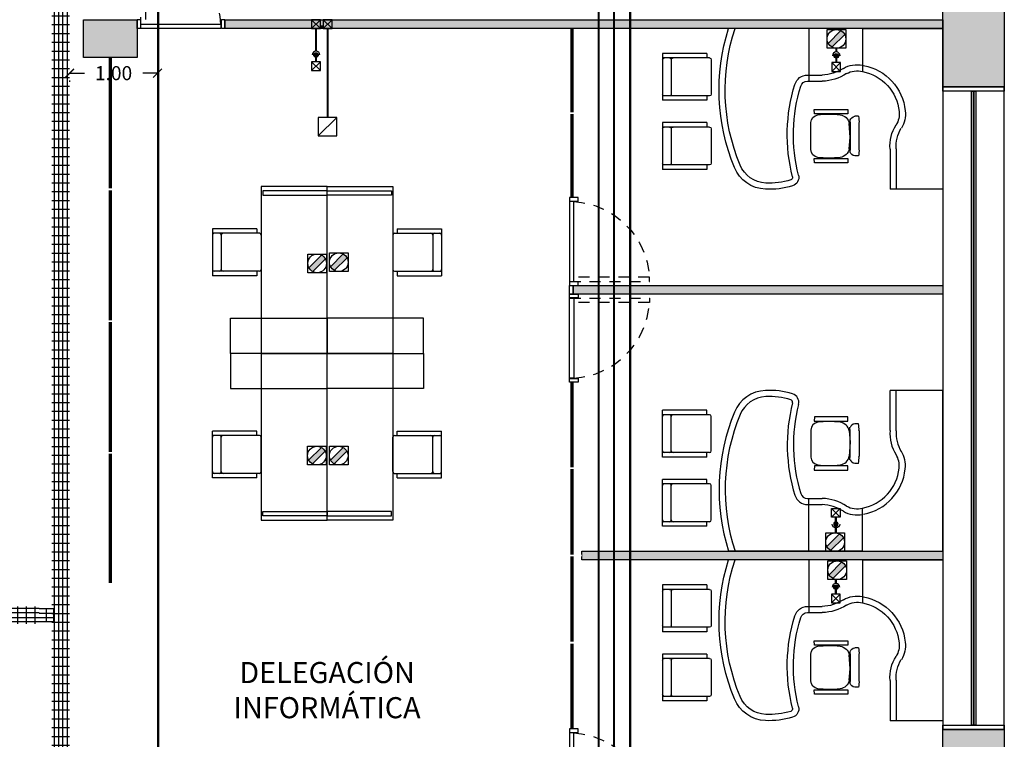
# Model space of a CAD drawing. Units: millimetres. Extents: x -6 to 373, y -9 to 99.
# Drawn here: x 36 to 47, y 35 to 43 of the extents above; entities that cross this region are included whole.
import ezdxf
from ezdxf.enums import TextEntityAlignment as Align

# ---------------------------------------------------------------- set-up
doc = ezdxf.new("R2010")
doc.units = ezdxf.units.MM
doc.header["$PDMODE"] = 3
doc.header["$PDSIZE"] = 0.024
doc.linetypes.add('DASHED2', pattern=[9.525, 6.35, -3.175])
doc.linetypes.add('DIVIDE5', pattern=[0.24, 0.12, -0.04, 0, -0.04, 0, -0.04])
doc.layers.add('2DE_OBP_CblfEZ', color=50, linetype='Continuous', lineweight=35)
for name, color, linetype in [('_AB_ARQ_1.1_ESTRUCTURA', 5, 'Continuous'), ('_AB_ARQ_3.1_MUROS BAJOS', 31, 'Continuous'), ('_AB_ARQ_4.1_MUROS TABLA ROCA - DUROCK', 30, 'Continuous'), ('_AC_LIN_8.1_PROYECCIONES', 145, 'DASHED2'), ('_AD_HAT_4.1_RELLENO 60%', 251, 'Continuous'), ('_AE_TEX_1.1_TEXTOS GENERALES', 7, 'Continuous'), ('_AG_BLQ_1.1_MUEBLES', 132, 'Continuous'), ('_AH_CAN_1.1_ALUMINIO', 123, 'Continuous'), ('_AH_CAN_2.1_CRISTAL', 141, 'Continuous'), ('_AJ_CAR_1.1_PUERTAS MADERA', 11, 'Continuous'), ('CP_DETAL', 33, 'Continuous'), ('IE R Canalizaciones', 160, 'Continuous'), ('IE R Contactos', 1, 'Continuous'), ('Trazo', 90, 'Continuous')]:
    doc.layers.add(name, color=color, linetype=linetype)
doc.layers.add('_AD_HAT_2.1_RELLENO 20%', color=7, linetype='Continuous', lineweight=0, true_color=0xcccccc)
doc.layers.add('VOZ Y DATOS', color=7, linetype='Continuous', lineweight=0, true_color=0x92aa08)
doc.layers.get('2DE_OBP_CblfEZ').off()
doc.layers.get('Trazo').off()
doc.layers.get('VOZ Y DATOS').off()
doc.styles.add('CP_ATTR', font='ROMANS.SHX')
doc.styles.get("Standard").update_dxf_attribs({"font": 'arial.ttf'})
doc.styles.add('STYLECOTES', font='romans.shx')
doc.dimstyles.new('ESC1-100', dxfattribs={"dimscale": 100, "dimtxt": 0.0016, "dimasz": 0.001, "dimexe": 0.001, "dimexo": 0.001, "dimgap": 0.001, "dimtad": 0, "dimtih": 1, "dimtoh": 1, "dimzin": 0, "dimdsep": 46, "dimtxsty": 'STYLECOTES', "dimblk1": 'ARCHTICK', "dimblk2": 'ARCHTICK', "dimsah": 1, "dimcen": 0.005, "dimclrd": 256, "dimclre": 256, "dimclrt": 3, "dimadec": 0, "dimazin": 0, "dimtfac": 1, "dimtmove": 2, "dimatfit": 3, "dimldrblk": 'ARCHTICK', "dimfxl": 1, "dimtolj": 1, "dimtzin": 0, "dimlwd": -1, "dimlwe": -1, "dimarcsym": 0})

# ---------------------------------------------------------------- blocks, each defined once
blk = doc.blocks.new('METRO')
at = {"layer": '_AC_LIN_8.1_PROYECCIONES', "ltscale": 0.02}
blk.add_lwpolyline([(18.437, 69.235), (17.527, 69.235), (17.527, 69.285), (18.437, 69.285)], close=True, dxfattribs=at)
blk.add_arc((18.441, 69.231), 0.915, 93.3736, 176.6264, dxfattribs=at)
at = {"layer": '_AJ_CAR_1.1_PUERTAS MADERA'}
for points in [[(18.337, 70.19), (18.437, 70.19), (18.437, 70.15), (18.337, 70.15)], [(18.437, 70.145), (18.437, 69.235), (18.387, 69.235), (18.387, 70.145)], [(18.337, 69.23), (18.437, 69.23), (18.437, 69.19), (18.337, 69.19)]]:
    blk.add_lwpolyline(points, close=True, dxfattribs=at)
blk = doc.blocks.new('A$C224D2E08')
for p, q in [((-0.6, 1.372), (-0.6, 1.83)), ((0, 1.83), (-0.6, 1.83)), ((-0.53, 1.369), (-0.53, 1.83)), ((0, 0), (0, 1.83)), ((-3.191, 1.071), (-3.191, 1.603)), ((-2.687, 1.603), (-3.191, 1.603)), ((-2.687, 1.553), (-2.687, 1.603)), ((-2.657, 1.553), (-3.191, 1.553)), ((-3.091, 1.141), (-3.091, 1.533)), ((-2.637, 1.141), (-2.637, 1.533)), ((-1.462, 1.529), (-1.463, 1.478)), ((-1.463, 1.478), (-1.082, 1.478)), ((-1.082, 1.529), (-1.462, 1.529)), ((-1.082, 1.478), (-1.082, 1.529)), ((-1.501, 1.378), (-1.501, 1.071)), ((-1.065, 1.369), (-1.056, 1.239)), ((-0.959, 1.45), (-1.003, 1.45)), ((-0.954, 1.372), (-0.954, 1.077)), ((-1.056, 1.239), (-1.065, 1.08)), ((-2.657, 1.121), (-3.191, 1.121)), ((-2.687, 1.071), (-2.687, 1.121)), ((-2.687, 1.071), (-3.191, 1.071)), ((-1.462, 0.971), (-1.463, 0.92)), ((-1.463, 0.92), (-1.082, 0.92)), ((-1.082, 0.971), (-1.462, 0.971)), ((-1.082, 0.92), (-1.082, 0.971)), ((-0.959, 0.999), (-1.003, 0.999)), ((-3.191, 0.285), (-3.191, 0.817)), ((-2.687, 0.817), (-3.191, 0.817)), ((-2.687, 0.767), (-2.687, 0.817)), ((-2.657, 0.767), (-3.191, 0.767)), ((-3.091, 0.355), (-3.091, 0.747)), ((-2.637, 0.355), (-2.637, 0.747)), ((-1.541, 0.6), (-1.525, 0.6)), ((-1.525, 0), (-1.525, 0.6)), ((-1.525, 0), (-1.525, 0.6)), ((-1.525, 0.6), (-1.373, 0.6)), ((-1.541, 0.53), (-1.525, 0.53)), ((-1.525, 0.53), (-1.374, 0.53)), ((-0.915, 0), (-0.915, 0.49)), ((-0.915, 0), (-0.915, 0.49)), ((-2.657, 0.335), (-3.191, 0.335)), ((-2.687, 0.285), (-3.191, 0.285)), ((-2.687, 0.285), (-2.687, 0.335)), ((-1.525, 0), (-2.44, 0)), ((-0.915, 0), (-1.525, 0)), ((-0.915, 0), (0, 0))]:
    blk.add_line(p, q)
for centre, radius, start, end in [((-2.003, 1.429), 0.4, 92.3497, 157.4999), ((-1.981, 0.891), 0.939, 73.3125, 92.3497), ((-2.003, 1.429), 0.33, 92.3497, 157.4999), ((-1.981, 0.891), 0.869, 73.3125, 92.3497), ((0.165, 1.209), 1.936, 165.7118, 197.2394), ((-1.74, 1.695), 0.03, 345.7118, 73.3125), ((-1.74, 1.695), 0.1, 345.7118, 73.3125), ((-0.24, 0.699), 2.308, 157.4999, 197.6363), ((0.165, 1.209), 1.866, 165.7118, 197.2394), ((-3.171, 1.533), 0.02, 90, 180), ((-3.171, 1.533), 0.02, 90, 180), ((-3.171, 1.533), 0.02, 90, 180), ((-3.111, 1.533), 0.02, 0, 90), ((-3.071, 1.533), 0.02, 90, 180), ((-2.657, 1.533), 0.02, 0, 90), ((-0.24, 0.699), 2.238, 157.4999, 198.2069), ((-1.413, 1.379), 0.0879, 96.6652, 180.7353), ((-1.294, 0.467), 1.008, 82.9007, 97.4005), ((-1.183, 1.348), 0.119, 10.1572, 83.581), ((-0.978, 1.362), 0.0913, 106.232, 149.5013), ((-21.286, 1.225), 20.23, 359.4783, 0.5217), ((-1.388, 1.388), 0.434, 357.9271, 8.1986), ((-0.168, 1.334), 0.434, 175.0107, 212.9518), ((-0.168, 1.334), 0.364, 174.5513, 213.1266), ((-3.171, 1.141), 0.02, 180, 270), ((-3.171, 1.141), 0.02, 180, 270), ((-3.111, 1.141), 0.02, 270, 0), ((-3.071, 1.141), 0.02, 180, 270), ((-2.657, 1.141), 0.02, 270, 0), ((-2.657, 1.141), 0.02, 270, 0), ((-0.746, 0.97), 0.32, 354.0885, 31.1673), ((-1.413, 1.07), 0.0879, 179.2647, 263.3348), ((-1.183, 1.101), 0.119, 276.419, 349.8428), ((-0.978, 1.087), 0.0913, 210.4987, 253.768), ((-1.388, 1.061), 0.434, 351.8014, 2.0729), ((-0.746, 0.97), 0.25, 354.0587, 30.9219), ((-1.294, 1.982), 1.008, 262.5995, 277.0993), ((-1.009, 0.995), 0.514, 280.5296, 354.3234), ((-1.009, 0.995), 0.584, 280.5296, 354.308), ((-3.171, 0.747), 0.02, 90, 180), ((-3.171, 0.747), 0.02, 90, 180), ((-3.171, 0.747), 0.02, 90, 180), ((-3.111, 0.747), 0.02, 0, 90), ((-3.071, 0.747), 0.02, 90, 180), ((-2.657, 0.747), 0.02, 0, 90), ((-1.541, 0.68), 0.15, 197.2394, 270), ((-1.541, 0.68), 0.08, 197.2394, 270), ((-1.388, 0.065), 0.535, 56.9664, 88.3457), ((-1.388, 0.065), 0.465, 56.6784, 88.2255), ((-0.975, 0.734), 0.322, 240.6922, 280.8364), ((-0.975, 0.734), 0.252, 241.1972, 283.905), ((-3.171, 0.355), 0.02, 180, 270), ((-3.171, 0.355), 0.02, 180, 270), ((-3.111, 0.355), 0.02, 270, 0), ((-3.071, 0.355), 0.02, 180, 270), ((-2.657, 0.355), 0.02, 270, 0), ((-2.657, 0.355), 0.02, 270, 0)]:
    blk.add_arc(centre, radius, start, end)
blk = doc.blocks.new('Mesa taller')
for p, q in [((51.259, 41.226), (51.259, 40.694)), ((51.763, 41.226), (51.259, 41.226)), ((51.793, 41.176), (51.259, 41.176)), ((51.359, 41.156), (51.359, 40.764)), ((51.763, 41.226), (51.763, 41.176)), ((51.813, 41.156), (51.813, 40.764)), ((53.313, 41.156), (53.313, 40.764)), ((53.333, 41.176), (53.867, 41.176)), ((53.363, 41.226), (53.867, 41.226)), ((53.363, 41.226), (53.363, 41.176)), ((53.767, 41.156), (53.767, 40.764)), ((53.867, 41.226), (53.867, 40.694)), ((51.793, 40.744), (51.259, 40.744)), ((51.763, 40.694), (51.259, 40.694)), ((51.763, 40.744), (51.763, 40.694)), ((53.333, 40.744), (53.867, 40.744)), ((53.363, 40.744), (53.363, 40.694)), ((53.363, 40.694), (53.867, 40.694)), ((51.259, 38.394), (51.259, 38.926)), ((51.763, 38.926), (51.259, 38.926)), ((51.763, 38.876), (51.763, 38.926)), ((53.363, 38.926), (53.867, 38.926)), ((53.363, 38.876), (53.363, 38.926)), ((53.867, 38.394), (53.867, 38.926)), ((51.793, 38.876), (51.259, 38.876)), ((51.359, 38.464), (51.359, 38.856)), ((51.813, 38.464), (51.813, 38.856)), ((53.313, 38.464), (53.313, 38.856)), ((53.333, 38.876), (53.867, 38.876)), ((53.767, 38.464), (53.767, 38.856)), ((51.793, 38.444), (51.259, 38.444)), ((51.763, 38.394), (51.259, 38.394)), ((51.763, 38.394), (51.763, 38.444)), ((53.333, 38.444), (53.867, 38.444)), ((53.363, 38.394), (53.363, 38.444)), ((53.363, 38.394), (53.867, 38.394))]:
    blk.add_line(p, q)
for points in [[(51.813, 41.71), (51.813, 39.81), (52.563, 39.81), (52.563, 41.71)], [(53.313, 41.71), (53.313, 39.81), (52.563, 39.81), (52.563, 41.71)], [(52.563, 41.66), (51.831, 41.66), (51.831, 41.61), (52.563, 41.61)], [(52.563, 41.66), (53.296, 41.66), (53.296, 41.61), (52.563, 41.61)], [(52.563, 39.81), (51.463, 39.81), (51.463, 40.21), (52.563, 40.21)], [(52.563, 39.81), (53.663, 39.81), (53.663, 40.21), (52.563, 40.21)], [(52.563, 39.81), (51.463, 39.81), (51.463, 39.41), (52.563, 39.41)], [(51.813, 39.81), (51.813, 37.91), (52.563, 37.91), (52.563, 39.81)], [(53.313, 39.81), (53.313, 37.91), (52.563, 37.91), (52.563, 39.81)], [(52.563, 39.81), (53.663, 39.81), (53.663, 39.41), (52.563, 39.41)], [(52.563, 37.96), (51.831, 37.96), (51.831, 38.01), (52.563, 38.01)], [(52.563, 37.96), (53.296, 37.96), (53.296, 38.01), (52.563, 38.01)]]:
    blk.add_lwpolyline(points, close=True)
for centre, start, end in [((51.279, 41.156), 90, 180), ((51.279, 41.156), 90, 180), ((51.339, 41.156), 0, 90), ((51.379, 41.156), 90, 180), ((51.793, 41.156), 0, 90), ((51.793, 41.156), 0, 90), ((53.333, 41.156), 90, 180), ((53.333, 41.156), 90, 180), ((53.747, 41.156), 0, 90), ((53.787, 41.156), 90, 180), ((53.847, 41.156), 0, 90), ((53.847, 41.156), 0, 90), ((51.279, 40.764), 180, 270), ((51.279, 40.764), 180, 270), ((51.279, 40.764), 180, 270), ((51.339, 40.764), 270, 0), ((51.379, 40.764), 180, 270), ((51.793, 40.764), 270, 0), ((53.333, 40.764), 180, 270), ((53.747, 40.764), 270, 0), ((53.787, 40.764), 180, 270), ((53.847, 40.764), 270, 0), ((53.847, 40.764), 270, 0), ((53.847, 40.764), 270, 0), ((51.279, 38.856), 90, 180), ((51.279, 38.856), 90, 180), ((51.279, 38.856), 90, 180), ((51.339, 38.856), 0, 90), ((51.379, 38.856), 90, 180), ((51.793, 38.856), 0, 90), ((53.333, 38.856), 90, 180), ((53.747, 38.856), 0, 90), ((53.787, 38.856), 90, 180), ((53.847, 38.856), 0, 90), ((53.847, 38.856), 0, 90), ((53.847, 38.856), 0, 90), ((51.279, 38.464), 180, 270), ((51.279, 38.464), 180, 270), ((51.339, 38.464), 270, 0), ((51.379, 38.464), 180, 270), ((51.793, 38.464), 270, 0), ((51.793, 38.464), 270, 0), ((53.333, 38.464), 180, 270), ((53.333, 38.464), 180, 270), ((53.747, 38.464), 270, 0), ((53.787, 38.464), 180, 270), ((53.847, 38.464), 270, 0), ((53.847, 38.464), 270, 0)]:
    blk.add_arc(centre, 0.02, start, end)
blk = doc.blocks.new('charola')
at = {"layer": 'CP_DETAL'}
h = blk.add_hatch(dxfattribs=at)
h.set_pattern_fill('_USER', color=256, scale=0.1, angle=180, style=0, pattern_type=0)
h.set_pattern_definition([(180, (2661.60945, 662.43401), (-6e-15, -0.1), [])])
h.paths.add_polyline_path([(2636.509, 667.79), (2636.509, 669.902), (2636.709, 669.902), (2636.709, 667.79)])
for p, q in [((2636.534, 669.902), (2636.534, 667.79)), ((2636.584, 669.902), (2636.584, 667.79)), ((2636.634, 667.79), (2636.634, 669.902)), ((2636.684, 669.902), (2636.684, 667.79))]:
    blk.add_line(p, q, dxfattribs=at)
blk = doc.blocks.new('2dcblf_korcf54_troj_b200_h054_l200_es89_9_mW')
for p, q in [((-0.25, 0), (0.25, 0)), ((-0.25, 0), (-0.1, -0.14)), ((0.25, 0), (0.1, -0.14)), ((0.1, -0.14), (-0.1, -0.14))]:
    blk.add_line(p, q)
at = {"layer": 'CP_DETAL'}
for p, q in [((-0.075, 0.025), (-0.075, -0.14)), ((-0.075, 0.025), (0.075, 0.025)), ((-0.025, -0.14), (-0.025, 0.025)), ((0.025, -0.14), (0.025, 0.025)), ((0.075, 0.025), (0.075, -0.14)), ((-0.075, -0.06), (0.075, -0.06))]:
    blk.add_line(p, q, dxfattribs=at)
at = {"linetype": 'ByBlock', "style": 'CP_ATTR', "flags": 9}
for tag in ['NAME', 'NUMBER', 'GROUP', 'PRODUCER', 'COUPLERS', 'MOUNTDIST', 'MOUNTINGS', 'OTHER', 'WEIGHT', 'ORDER-NO']:
    blk.add_attdef(tag, text='', height=0.00005, dxfattribs=at).set_placement((0, 0), align=Align.MIDDLE_LEFT)
blk = doc.blocks.new('perpencharofil')
at = {"layer": '2DE_OBP_CblfEZ', "rotation": 270}
blk.add_blockref('2dcblf_korcf54_troj_b200_h054_l200_es89_9_mW', (2757.566, 446.384), dxfattribs=at)
blk = doc.blocks.new('CHAROLALARGA300H')
at = {"layer": 'Trazo', "rotation": 270}
blk.add_blockref('charola', (-624.494, 2654.132), dxfattribs=at)
blk = doc.blocks.new('CHAROLAPLANTABAJA')
blk.add_blockref('CHAROLALARGA300H', (-9.471, 18.672))
at = {"layer": '2DE_OBP_CblfEZ'}
blk.add_blockref('perpencharofil', (-2721.49, -410.19), dxfattribs=at)
at = {"layer": 'Trazo'}
for p in [(-2600.428, -625.453), (-2600.428, -627.565), (-2600.428, -629.677), (-2600.428, -631.789), (-2600.428, -633.901)]:
    blk.add_blockref('charola', p, dxfattribs=at)
blk = doc.blocks.new('REG  REG')
at = {"layer": 'IE R Canalizaciones'}
for p, q in [((-0.05, -0.05), (0.05, 0.05)), ((0.05, -0.05), (-0.05, 0.05))]:
    blk.add_line(p, q, dxfattribs=at)
blk.add_lwpolyline([(-0.05, 0.05), (0.05, 0.05), (0.05, -0.05), (-0.05, -0.05)], close=True, dxfattribs=at)
blk = doc.blocks.new('CR Down')
at = {"layer": 'IE R Contactos'}
h = blk.add_hatch(dxfattribs=at)
h.set_pattern_fill('ANGLE', color=20)
h.set_pattern_definition([(0, (-19.5845, -71.968), (0, 6.985), [5.08, -1.905]), (90, (-19.5845, -71.968), (-6.985, 4e-16), [5.08, -1.905])])
h.paths.add_polyline_path([(0.106, -0.106), (-0.106, 0.106), (-0.106, -0.106)])
at = {"layer": 'IE R Contactos', "color": 20}
blk.add_line((-0.106, 0.106), (0.106, -0.106), dxfattribs=at)
blk.add_lwpolyline([(-0.106, -0.106), (-0.106, 0.106), (0.106, 0.106), (0.106, -0.106)], close=True, dxfattribs=at)
blk = doc.blocks.new('DOWN 2')
at = {"layer": 'IE R Canalizaciones'}
h = blk.add_hatch(color=5, dxfattribs=at)
h.dxf.hatch_style = 1
edge = h.paths.add_edge_path()
edge.add_arc((0, 0), 0.0256, 0, 360)
at = {"layer": 'IE R Canalizaciones', "color": 5, "const_width": 0.025}
for points in [[(0, 0.078), (0, 0.026)], [(0, -0.096), (0, -0.043)]]:
    blk.add_lwpolyline(points, dxfattribs=at)
at = {"layer": 'IE R Canalizaciones', "color": 5}
blk.add_circle((0, 0), 0.0256, dxfattribs=at)
blk.add_arc((0, 0), 0.0431, 180, 0, dxfattribs=at)
blk = doc.blocks.new('Contacto Regulado')
at = {"layer": 'IE R Contactos'}
h = blk.add_hatch(color=6, dxfattribs=at)
h.dxf.hatch_style = 1
h.paths.add_polyline_path([(-0.073, 0.134, 0.143878), (-0.134, 0.073), (0.073, -0.134, 0.143878), (0.134, -0.073)])
at = {"layer": 'IE R Contactos', "color": 6}
for p, q in [((-0.134, 0.073), (0.073, -0.134)), ((-0.073, 0.134), (0.134, -0.073))]:
    blk.add_line(p, q, dxfattribs=at)
blk.add_circle((0, 0), 0.152, dxfattribs=at)
blk = doc.blocks.new('cr DUCTO')
at = {"layer": 'IE R Contactos'}
blk.add_lwpolyline([(-0.152, 0.152), (0.152, 0.152), (0.152, -0.152), (-0.152, -0.152)], close=True, dxfattribs=at)
blk.add_blockref('Contacto Regulado', (0, 0), dxfattribs=at)
blk = doc.blocks.new('_ARCHTICK')
at = {"color": 0, "linetype": 'ByBlock', "const_width": 0.15}
blk.add_lwpolyline([(-0.5, -0.5), (0.5, 0.5)], dxfattribs=at)
blk = doc.blocks.new('*D68')
at = {"transparency": 16777216}
for p, q in [((36.225, 42.382), (36.393, 42.382)), ((37.226, 42.382), (37.057, 42.382)), ((36.225, 42.297), (36.225, 42.282)), ((37.226, 42.297), (37.226, 42.282))]:
    blk.add_line(p, q, dxfattribs=at)
at = {"layer": 'DEFPOINTS', "color": 0, "lineweight": 30, "transparency": 16777216}
for p in [(36.225, 42.397), (37.226, 42.397), (37.226, 42.382)]:
    blk.add_point(p, dxfattribs=at)
at = {"transparency": 16777216, "xscale": 0.1, "yscale": 0.1, "zscale": 0.1, "rotation": 180}
blk.add_blockref('_ARCHTICK', (36.225, 42.382), dxfattribs=at)
at = {"transparency": 16777216, "xscale": 0.1, "yscale": 0.1, "zscale": 0.1}
blk.add_blockref('_ARCHTICK', (37.226, 42.382), dxfattribs=at)
at = {"color": 3, "lineweight": 30, "transparency": 16777216, "insert": (36.725, 42.382), "char_height": 0.16, "attachment_point": 5, "style": 'STYLECOTES'}
blk.add_mtext('\\A1;1.00', dxfattribs=at)

msp = doc.modelspace()

# ---------------------------------------------------------------- hatches: boundary and pattern name
at = {"layer": '_AD_HAT_2.1_RELLENO 20%'}
h = msp.add_hatch(color=256, dxfattribs=at)
h.dxf.hatch_style = 1
h.paths.add_polyline_path([(37.993, 42.99), (46.166, 42.99), (46.166, 42.89), (37.993, 42.89)])
h = msp.add_hatch(color=256, dxfattribs=at)
h.dxf.hatch_style = 1
h.paths.add_polyline_path([(41.956, 39.966), (46.166, 39.966), (46.166, 39.866), (41.956, 39.866)])
h = msp.add_hatch(color=256, dxfattribs=at)
h.dxf.hatch_style = 1
h.paths.add_polyline_path([(42.055, 36.942), (46.166, 36.942), (46.166, 36.842), (42.055, 36.842)])
at = {"layer": '_AD_HAT_4.1_RELLENO 60%'}
h = msp.add_hatch(color=256, dxfattribs=at)
h.dxf.hatch_style = 1
h.paths.add_polyline_path([(46.166, 43.323), (46.866, 43.323), (46.866, 42.228), (46.166, 42.228)])
h = msp.add_hatch(color=256, dxfattribs=at)
h.dxf.hatch_style = 1
h.paths.add_polyline_path([(36.383, 42.99), (36.993, 42.99), (36.993, 42.56), (36.383, 42.56)])
h = msp.add_hatch(color=256, dxfattribs=at)
h.dxf.hatch_style = 1
h.paths.add_polyline_path([(46.166, 34.913), (46.866, 34.913), (46.866, 33.818), (46.166, 33.818)])
at = {"layer": 'IE R Canalizaciones'}
h = msp.add_hatch(color=256, dxfattribs=at)
h.dxf.hatch_style = 1
edge = h.paths.add_edge_path()
edge.add_arc((39.03, 42.589), 0.0256, 0, 360)

# ---------------------------------------------------------------- linework, layer by layer
at = {"layer": '_AB_ARQ_1.1_ESTRUCTURA'}
for points in [[(46.166, 43.323), (46.866, 43.323), (46.866, 42.228), (46.166, 42.228)], [(36.383, 42.99), (36.993, 42.99), (36.993, 42.56), (36.383, 42.56)], [(46.166, 34.913), (46.866, 34.913), (46.866, 33.818), (46.166, 33.818)]]:
    msp.add_lwpolyline(points, close=True, dxfattribs=at)
at = {"layer": '_AB_ARQ_3.1_MUROS BAJOS'}
msp.add_lwpolyline([(46.166, 34.913), (46.866, 34.913), (46.866, 42.228), (46.166, 42.228)], close=True, dxfattribs=at)
at = {"layer": '_AB_ARQ_4.1_MUROS TABLA ROCA - DUROCK'}
for points in [[(37.993, 42.99), (46.166, 42.99), (46.166, 42.89), (37.993, 42.89)], [(41.956, 39.966), (46.166, 39.966), (46.166, 39.866), (41.956, 39.866)], [(42.055, 36.942), (46.166, 36.942), (46.166, 36.842), (42.055, 36.842)]]:
    msp.add_lwpolyline(points, close=True, dxfattribs=at)
at = {"layer": '_AH_CAN_1.1_ALUMINIO'}
for points in [[(41.936, 40.966), (41.936, 42.89), (41.955, 42.89), (41.955, 40.966)], [(36.678, 36.58), (36.678, 42.56), (36.697, 42.56), (36.697, 36.58)], [(46.866, 42.228), (46.866, 42.178), (46.166, 42.178), (46.166, 42.228)], [(46.541, 42.178), (46.541, 34.963), (46.491, 34.963), (46.491, 42.178)], [(41.936, 34.918), (41.936, 38.866), (41.955, 38.866), (41.955, 34.918)], [(46.866, 34.963), (46.866, 34.913), (46.166, 34.913), (46.166, 34.963)]]:
    msp.add_lwpolyline(points, close=True, dxfattribs=at)
at = {"layer": '_AH_CAN_2.1_CRISTAL'}
for points in [[(41.941, 40.966), (41.941, 42.89), (41.95, 42.89), (41.95, 40.966)], [(36.683, 36.58), (36.683, 42.56), (36.692, 42.56), (36.692, 36.58)], [(46.521, 42.178), (46.512, 42.178), (46.512, 34.963), (46.521, 34.963)], [(41.941, 34.918), (41.941, 38.866), (41.95, 38.866), (41.95, 34.918)]]:
    msp.add_lwpolyline(points, close=True, dxfattribs=at)
at = {"layer": '_AJ_CAR_1.1_PUERTAS MADERA'}
msp.add_lwpolyline([(41.956, 39.966), (41.956, 39.866), (41.916, 39.866), (41.916, 39.966)], close=True, dxfattribs=at)
at = {"layer": 'IE R Canalizaciones', "lineweight": 211, "const_width": 0.025}
for points in [[(42.606, 67.481), (42.606, 30.838)], [(42.423, 67.4), (42.423, 30.85)], [(42.248, 67.281), (42.248, 30.831)], [(37.233, 66.519), (37.233, 31.687)]]:
    msp.add_lwpolyline(points, dxfattribs=at)
at = {"layer": 'IE R Canalizaciones', "const_width": 0.025}
for points in [[(39.03, 42.685), (39.03, 42.889)], [(39.112, 42.914), (39.08, 42.914)], [(39.03, 42.685), (39.03, 42.633)], [(39.03, 42.511), (39.03, 42.564)]]:
    msp.add_lwpolyline(points, dxfattribs=at)
at = {"layer": 'IE R Canalizaciones', "linetype": 'DIVIDE5', "const_width": 0.025}
msp.add_lwpolyline([(39.162, 41.88), (39.162, 42.889)], dxfattribs=at)
at = {"layer": 'IE R Canalizaciones'}
msp.add_circle((39.03, 42.589), 0.0256, dxfattribs=at)
msp.add_arc((39.03, 42.589), 0.0431, 0, 180, dxfattribs=at)

# ---------------------------------------------------------------- block references
for p, rotation in [((-32.198, 61.328), 270), ((60.353, 109.056), 180)]:
    msp.add_blockref('METRO', p, dxfattribs=dict(rotation=rotation))
at = {"xscale": -1}
for p in [(60.353, -29.224), (60.353, -35.272)]:
    msp.add_blockref('METRO', p, dxfattribs=at)
at = {"layer": '_AG_BLQ_1.1_MUEBLES', "xscale": -1, "rotation": 180}
for p in [(46.166, 42.89), (46.166, 36.842)]:
    msp.add_blockref('A$C224D2E08', p, dxfattribs=at)
at = {"layer": '_AG_BLQ_1.1_MUEBLES'}
for name, p in [('Mesa taller', (-13.408, -0.617)), ('A$C224D2E08', (46.166, 36.942))]:
    msp.add_blockref(name, p, dxfattribs=at)
at = {"layer": 'IE R Canalizaciones', "xscale": -1}
for name, p, rotation in [('REG  REG', (39.03, 42.939), 270), ('REG  REG', (39.162, 42.939), 270), ('REG  REG', (39.03, 42.461), 270), ('REG  REG', (44.953, 42.452), 180), ('CR Down', (39.162, 41.773), 180), ('REG  REG', (44.949, 36.404), 180)]:
    msp.add_blockref(name, p, dxfattribs=dict(at, rotation=rotation))
at = {"layer": 'IE R Canalizaciones', "linetype": 'DIVIDE5', "rotation": 180}
for p in [(44.953, 42.58), (44.949, 36.532)]:
    msp.add_blockref('DOWN 2', p, dxfattribs=at)
at = {"layer": 'IE R Canalizaciones'}
msp.add_blockref('REG  REG', (44.949, 37.378), dxfattribs=at)
at = {"layer": 'IE R Canalizaciones', "linetype": 'DIVIDE5', "xscale": -1}
msp.add_blockref('DOWN 2', (44.949, 37.25), dxfattribs=at)
at = {"layer": 'IE R Contactos', "xscale": 0.7000000000000028, "yscale": 0.7000000000000028, "zscale": 0.7000000000000028}
for p, rotation in [((44.955, 42.772), 89.99999999999999), ((39.043, 40.217), 270), ((39.289, 40.23), 270), ((39.04, 38.029), 270), ((39.288, 38.029), 270), ((44.94, 37.044), 270), ((44.964, 36.725), 89.99999999999999)]:
    msp.add_blockref('cr DUCTO', p, dxfattribs=dict(at, rotation=rotation))
at = {"layer": 'VOZ Y DATOS'}
msp.add_blockref('CHAROLAPLANTABAJA', (-0.059, 0.018), dxfattribs=at)

# ---------------------------------------------------------------- texts
at = {"layer": '_AE_TEX_1.1_TEXTOS GENERALES', "insert": (39.156, 35.329), "char_height": 0.24, "width": 3.22995, "attachment_point": 5, "rotation": 360}
msp.add_mtext('DELEGACIÓN INFORMÁTICA', dxfattribs=at)

# ---------------------------------------------------------------- dimensions: what is measured, and where the dimension line sits
at = {"lineweight": 30}
dim = msp.add_linear_dim(base=(37.226, 42.382), p1=(36.225, 42.397), p2=(37.226, 42.397), dimstyle='ESC1-100', dxfattribs=at)
dim.commit()
dim.dimension.update_dxf_attribs({"geometry": '*D68', "text_midpoint": (36.725, 42.382)})

# ---------------------------------------------------------------- next in the draw order: wipeouts: each hides what was drawn before it
for points in [[(41.916, 41.938), (41.916, 41.918), (42.016, 41.918), (42.016, 41.938)], [(36.658, 41.07), (36.658, 41.05), (36.758, 41.05), (36.758, 41.07)], [(36.658, 39.57), (36.658, 39.55), (36.758, 39.55), (36.758, 39.57)], [(36.658, 38.07), (36.658, 38.05), (36.758, 38.05), (36.758, 38.07)], [(41.916, 37.895), (41.916, 37.875), (42.016, 37.875), (42.016, 37.895)], [(41.916, 36.902), (41.916, 36.882), (42.055, 36.882), (42.055, 36.902)], [(36.658, 36.58), (36.658, 36.56), (36.758, 36.56), (36.758, 36.58)], [(41.916, 35.91), (41.916, 35.89), (42.016, 35.89), (42.016, 35.91)]]:
    msp.add_wipeout(points).dxf.layer = '_AJ_CAR_1.1_PUERTAS MADERA'

doc.saveas('drawing.dxf')
